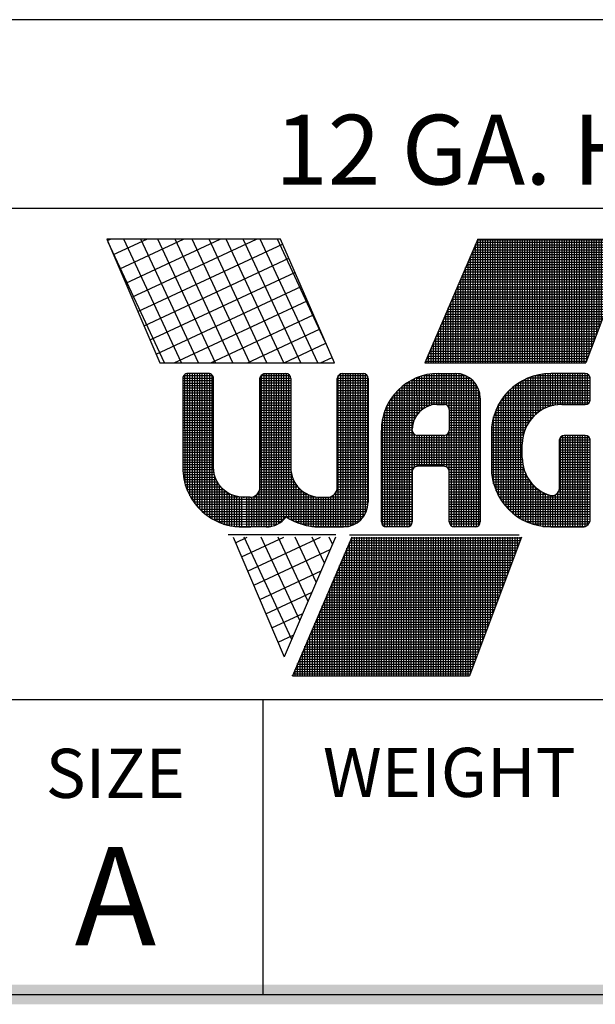
# Model space of a CAD drawing. Units: inches. Extents: x -4.5 to 15.7, y 174.7 to 187.8.
# Drawn here: x 9.5 to 10.5, y 175.1 to 176.9 of the extents above; entities that cross this region are included whole.
import ezdxf
from ezdxf.enums import TextEntityAlignment as Align

# ---------------------------------------------------------------- set-up
doc = ezdxf.new("R2010")
doc.units = ezdxf.units.IN
doc.header["$LTSCALE"] = 0.7
doc.header["$MEASUREMENT"] = 0
doc.layers.add('dim', color=1, linetype='Continuous', lineweight=9)
doc.styles.add('Bahwm3$0$STANDARD', font='txt')
doc.styles.add('STD', font='txt')

# ---------------------------------------------------------------- blocks, each defined once
blk = doc.blocks.new('*X10')
at = {"color": 0}
for p, q in [((3.2305, 6.6785), (3.2419, 6.6838)), ((3.4609, 6.1838), (3.2337, 6.671)), ((3.2551, 6.621), (3.3898, 6.6838)), ((3.2797, 6.5635), (3.5377, 6.6838)), ((3.5298, 6.1838), (3.2967, 6.6838)), ((3.3044, 6.5061), (3.6855, 6.6838)), ((3.329, 6.4486), (3.8334, 6.6838)), ((3.3536, 6.3911), (3.9383, 6.6637)), ((3.5988, 6.1838), (3.3656, 6.6838)), ((3.6678, 6.1838), (3.4346, 6.6838)), ((3.7367, 6.1838), (3.5036, 6.6838)), ((3.8057, 6.1838), (3.5725, 6.6838)), ((3.8746, 6.1838), (3.6415, 6.6838)), ((3.9436, 6.1838), (3.7104, 6.6838)), ((4.0126, 6.1838), (3.7794, 6.6838)), ((4.0815, 6.1838), (3.8484, 6.6838)), ((4.1098, 6.2711), (3.9173, 6.6838)), ((3.3783, 6.3336), (3.9633, 6.6065)), ((3.4029, 6.2762), (3.9884, 6.5492)), ((3.4275, 6.2187), (4.0134, 6.4919)), ((3.5006, 6.1838), (4.0384, 6.4346)), ((3.6485, 6.1838), (4.0634, 6.3773)), ((3.7964, 6.1838), (4.0884, 6.32)), ((3.9443, 6.1838), (4.1134, 6.2627)), ((4.0922, 6.1838), (4.1385, 6.2054))]:
    blk.add_line(p, q, dxfattribs=at)
blk = doc.blocks.new('*X11')
at = {"color": 0}
for p, q in [((3.7478, 5.4715), (3.7956, 5.4938)), ((3.7724, 5.414), (3.9434, 5.4938)), ((3.9756, 5.08), (3.7826, 5.4938)), ((3.797, 5.3566), (4.0913, 5.4938)), ((4.0086, 5.1571), (3.8516, 5.4938)), ((4.0416, 5.2341), (3.9205, 5.4938)), ((4.0747, 5.3112), (3.9895, 5.4938)), ((4.1077, 5.3882), (4.0585, 5.4938)), ((4.1407, 5.4653), (4.1274, 5.4938)), ((3.8216, 5.2991), (4.1314, 5.4435)), ((3.8463, 5.2416), (4.0944, 5.3573)), ((3.8709, 5.1841), (4.0575, 5.2711)), ((3.8955, 5.1267), (4.0206, 5.185)), ((3.9202, 5.0692), (3.9836, 5.0988)), ((3.9448, 5.0117), (3.9467, 5.0126))]:
    blk.add_line(p, q, dxfattribs=at)
blk = doc.blocks.new('*X14')
at = {"color": 0}
for p, q in [((3.5399, 6.1306), (3.6647, 6.1306)), ((3.5436, 6.1406), (3.6609, 6.1406)), ((3.549, 5.7029), (3.5489, 6.1456)), ((3.559, 5.6747), (3.5589, 6.1488)), ((3.569, 5.654), (3.5689, 6.1488)), ((3.579, 5.6373), (3.5789, 6.1488)), ((3.589, 5.6232), (3.5889, 6.1488)), ((3.599, 5.6109), (3.5989, 6.1488)), ((3.609, 5.6001), (3.6089, 6.1488)), ((3.619, 5.5906), (3.6189, 6.1488)), ((3.629, 5.5821), (3.6289, 6.1488)), ((3.639, 5.5744), (3.6389, 6.1488)), ((3.649, 5.5675), (3.6489, 6.1484)), ((3.659, 5.5614), (3.6589, 6.1429)), ((3.8524, 6.1307), (3.9772, 6.1307)), ((3.8562, 6.1407), (3.9734, 6.1407)), ((3.859, 5.5288), (3.8589, 6.1437)), ((3.869, 5.5288), (3.8689, 6.1485)), ((3.879, 5.5288), (3.8789, 6.1488)), ((3.889, 5.5295), (3.8889, 6.1488)), ((3.899, 5.5312), (3.8989, 6.1488)), ((3.909, 5.534), (3.9089, 6.1488)), ((3.919, 5.5379), (3.9189, 6.1488)), ((3.929, 5.5432), (3.9289, 6.1488)), ((3.939, 5.5501), (3.9389, 6.1488)), ((3.949, 5.5591), (3.9489, 6.1488)), ((3.959, 5.5692), (3.9589, 6.1487)), ((3.969, 5.5629), (3.9689, 6.1451)), ((4.1649, 6.1307), (4.2897, 6.1307)), ((4.1687, 6.1407), (4.2858, 6.1407)), ((4.169, 5.5288), (4.1689, 6.141)), ((4.179, 5.5288), (4.1789, 6.1479)), ((4.189, 5.5288), (4.1889, 6.1488)), ((4.199, 5.5292), (4.1989, 6.1488)), ((4.209, 5.5307), (4.2089, 6.1488)), ((4.219, 5.5332), (4.2189, 6.1488)), ((4.229, 5.5368), (4.2289, 6.1488)), ((4.239, 5.5418), (4.2389, 6.1488)), ((4.249, 5.5482), (4.2489, 6.1488)), ((4.259, 5.5567), (4.2589, 6.1488)), ((4.269, 5.5678), (4.2689, 6.1488)), ((4.279, 5.5837), (4.2789, 6.1466)), ((4.289, 5.6165), (4.2889, 6.1346)), ((3.5398, 6.1206), (3.6648, 6.1206)), ((3.5398, 6.1106), (3.6648, 6.1106)), ((3.5398, 6.1006), (3.6648, 6.1006)), ((3.5398, 6.0906), (3.6648, 6.0906)), ((3.8523, 6.1207), (3.9773, 6.1207)), ((3.8523, 6.1107), (3.9773, 6.1107)), ((3.8523, 6.1007), (3.9773, 6.1007)), ((3.8523, 6.0907), (3.9773, 6.0907)), ((4.1648, 6.1207), (4.2898, 6.1207)), ((4.1648, 6.1107), (4.2898, 6.1107)), ((4.1648, 6.1007), (4.2898, 6.1007)), ((4.1648, 6.0907), (4.2898, 6.0907)), ((3.5398, 6.0806), (3.6648, 6.0806)), ((3.5398, 6.0706), (3.6648, 6.0706)), ((3.5398, 6.0606), (3.6648, 6.0606)), ((3.5398, 6.0506), (3.6648, 6.0506)), ((3.8523, 6.0807), (3.9773, 6.0807)), ((3.8523, 6.0707), (3.9773, 6.0707)), ((3.8523, 6.0607), (3.9773, 6.0607)), ((3.8523, 6.0507), (3.9773, 6.0507)), ((4.1648, 6.0807), (4.2898, 6.0807)), ((4.1648, 6.0707), (4.2898, 6.0707)), ((4.1648, 6.0607), (4.2898, 6.0607)), ((4.1648, 6.0507), (4.2898, 6.0507)), ((3.5398, 6.0406), (3.6648, 6.0406)), ((3.5398, 6.0306), (3.6648, 6.0306)), ((3.5398, 6.0206), (3.6648, 6.0206)), ((3.5398, 6.0106), (3.6648, 6.0106)), ((3.8523, 6.0407), (3.9773, 6.0407)), ((3.8523, 6.0307), (3.9773, 6.0307)), ((3.8523, 6.0207), (3.9773, 6.0207)), ((3.8523, 6.0107), (3.9773, 6.0107)), ((4.1648, 6.0407), (4.2898, 6.0407)), ((4.1648, 6.0307), (4.2898, 6.0307)), ((4.1648, 6.0207), (4.2898, 6.0207)), ((4.1648, 6.0107), (4.2898, 6.0107)), ((3.5398, 6.0006), (3.6648, 6.0006)), ((3.5398, 5.9906), (3.6648, 5.9906)), ((3.5398, 5.9806), (3.6648, 5.9806)), ((3.5398, 5.9706), (3.6648, 5.9706)), ((3.8523, 6.0007), (3.9773, 6.0007)), ((3.8523, 5.9907), (3.9773, 5.9907)), ((3.8523, 5.9807), (3.9773, 5.9807)), ((3.8523, 5.9707), (3.9773, 5.9707)), ((4.1648, 6.0007), (4.2898, 6.0007)), ((4.1648, 5.9907), (4.2898, 5.9907)), ((4.1648, 5.9807), (4.2898, 5.9807)), ((4.1648, 5.9707), (4.2898, 5.9707)), ((3.5398, 5.9606), (3.6648, 5.9606)), ((3.5398, 5.9506), (3.6648, 5.9506)), ((3.5398, 5.9406), (3.6648, 5.9406)), ((3.5398, 5.9306), (3.6648, 5.9306)), ((3.8523, 5.9607), (3.9773, 5.9607)), ((3.8523, 5.9507), (3.9773, 5.9507)), ((3.8523, 5.9407), (3.9773, 5.9407)), ((3.8523, 5.9307), (3.9773, 5.9307)), ((4.1648, 5.9607), (4.2898, 5.9607)), ((4.1648, 5.9507), (4.2898, 5.9507)), ((4.1648, 5.9407), (4.2898, 5.9407)), ((4.1648, 5.9307), (4.2898, 5.9307)), ((3.5398, 5.9206), (3.6648, 5.9206)), ((3.5398, 5.9106), (3.6648, 5.9106)), ((3.5398, 5.9006), (3.6648, 5.9006)), ((3.8523, 5.9207), (3.9773, 5.9207)), ((3.8523, 5.9107), (3.9773, 5.9107)), ((3.8523, 5.9007), (3.9773, 5.9007)), ((3.8523, 5.8907), (3.9773, 5.8907)), ((4.1648, 5.9207), (4.2898, 5.9207)), ((4.1648, 5.9107), (4.2898, 5.9107)), ((4.1648, 5.9007), (4.2898, 5.9007)), ((4.1648, 5.8907), (4.2898, 5.8907)), ((3.5398, 5.8906), (3.6648, 5.8906)), ((3.5398, 5.8806), (3.6648, 5.8806)), ((3.5398, 5.8706), (3.6648, 5.8706)), ((3.5398, 5.8606), (3.6648, 5.8606)), ((3.8523, 5.8807), (3.9773, 5.8807)), ((3.8523, 5.8707), (3.9773, 5.8707)), ((3.8523, 5.8607), (3.9773, 5.8607)), ((4.1648, 5.8807), (4.2898, 5.8807)), ((4.1648, 5.8707), (4.2898, 5.8707)), ((4.1648, 5.8607), (4.2898, 5.8607)), ((3.5398, 5.8506), (3.6648, 5.8506)), ((3.5398, 5.8406), (3.6648, 5.8406)), ((3.5398, 5.8306), (3.6648, 5.8306)), ((3.5398, 5.8206), (3.6648, 5.8206)), ((3.8523, 5.8507), (3.9773, 5.8507)), ((3.8523, 5.8407), (3.9773, 5.8407)), ((3.8523, 5.8307), (3.9773, 5.8307)), ((3.8523, 5.8207), (3.9773, 5.8207)), ((4.1648, 5.8507), (4.2898, 5.8507)), ((4.1648, 5.8407), (4.2898, 5.8407)), ((4.1648, 5.8307), (4.2898, 5.8307)), ((4.1648, 5.8207), (4.2898, 5.8207)), ((3.5398, 5.8106), (3.6648, 5.8106)), ((3.5398, 5.8006), (3.6648, 5.8006)), ((3.5398, 5.7906), (3.6648, 5.7906)), ((3.5398, 5.7806), (3.6648, 5.7806)), ((3.8523, 5.8107), (3.9773, 5.8107)), ((3.8523, 5.8007), (3.9773, 5.8007)), ((3.8523, 5.7907), (3.9773, 5.7907)), ((3.8523, 5.7807), (3.9773, 5.7807)), ((4.1648, 5.8107), (4.2898, 5.8107)), ((4.1648, 5.8007), (4.2898, 5.8007)), ((4.1648, 5.7907), (4.2898, 5.7907)), ((4.1648, 5.7807), (4.2898, 5.7807)), ((3.5398, 5.7706), (3.6648, 5.7706)), ((3.5399, 5.7606), (3.6651, 5.7606)), ((3.5405, 5.7506), (3.6662, 5.7506)), ((3.5414, 5.7406), (3.6681, 5.7406)), ((3.669, 5.5559), (3.669, 5.7373)), ((3.8523, 5.7707), (3.9773, 5.7707)), ((3.8523, 5.7607), (3.9776, 5.7607)), ((3.8523, 5.7507), (3.9787, 5.7507)), ((3.8523, 5.7407), (3.9806, 5.7407)), ((3.979, 5.5572), (3.979, 5.7486)), ((4.1648, 5.7707), (4.2898, 5.7707)), ((4.1648, 5.7607), (4.2898, 5.7607)), ((4.1648, 5.7507), (4.2898, 5.7507)), ((4.1648, 5.7407), (4.2898, 5.7407)), ((3.5428, 5.7306), (3.671, 5.7306)), ((3.5447, 5.7206), (3.6749, 5.7206)), ((3.5469, 5.7106), (3.6798, 5.7106)), ((3.5497, 5.7006), (3.686, 5.7006)), ((3.679, 5.551), (3.679, 5.7121)), ((3.689, 5.5466), (3.689, 5.6965)), ((3.8523, 5.7307), (3.9835, 5.7307)), ((3.8523, 5.7207), (3.9873, 5.7207)), ((3.8523, 5.7107), (3.9923, 5.7107)), ((3.8523, 5.7007), (3.9985, 5.7007)), ((3.989, 5.5522), (3.989, 5.7171)), ((3.999, 5.5477), (3.999, 5.6999)), ((4.1648, 5.7307), (4.2898, 5.7307)), ((4.1648, 5.7207), (4.2898, 5.7207)), ((4.1648, 5.7107), (4.2898, 5.7107)), ((4.1648, 5.7007), (4.2898, 5.7007)), ((3.5529, 5.6906), (3.6937, 5.6906)), ((3.5566, 5.6806), (3.7034, 5.6806)), ((3.5608, 5.6706), (3.7157, 5.6706)), ((3.5655, 5.6606), (3.7328, 5.6607)), ((3.699, 5.5428), (3.699, 5.6849)), ((3.709, 5.5395), (3.709, 5.6757)), ((3.719, 5.5366), (3.719, 5.6684)), ((3.729, 5.5342), (3.729, 5.6625)), ((3.739, 5.5323), (3.739, 5.6579)), ((3.749, 5.5308), (3.749, 5.6543)), ((3.829, 5.5288), (3.829, 5.6525)), ((3.839, 5.5288), (3.839, 5.659)), ((3.8407, 5.6607), (4.0452, 5.6607)), ((3.8479, 5.6707), (4.0282, 5.6707)), ((3.849, 5.5288), (3.849, 5.673)), ((3.8514, 5.6807), (4.0158, 5.6807)), ((3.8523, 5.6907), (4.0062, 5.6907)), ((4.009, 5.5437), (4.009, 5.6875)), ((4.019, 5.5403), (4.019, 5.6778)), ((4.029, 5.5373), (4.029, 5.6701)), ((4.039, 5.5348), (4.039, 5.6639)), ((4.049, 5.5327), (4.049, 5.6589)), ((4.059, 5.5311), (4.059, 5.6551)), ((4.069, 5.5299), (4.069, 5.6522)), ((4.149, 5.5288), (4.149, 5.657)), ((4.1533, 5.6607), (4.2898, 5.6607)), ((4.159, 5.5288), (4.159, 5.6681)), ((4.1605, 5.6707), (4.2898, 5.6707)), ((4.164, 5.6807), (4.2898, 5.6807)), ((4.1648, 5.6907), (4.2898, 5.6907)), ((3.5709, 5.6506), (3.7637, 5.6507)), ((3.5769, 5.6406), (4.2898, 5.6407)), ((3.5835, 5.6306), (4.2898, 5.6307)), ((3.591, 5.6206), (4.2895, 5.6207)), ((3.759, 5.5297), (3.759, 5.6516)), ((3.769, 5.529), (3.769, 5.6498)), ((3.779, 5.5288), (3.779, 5.6489)), ((3.799, 5.5288), (3.799, 5.6488)), ((3.809, 5.5288), (3.809, 5.6488)), ((3.819, 5.5288), (3.819, 5.6494)), ((3.8244, 5.6507), (4.0759, 5.6507)), ((4.079, 5.5292), (4.079, 5.6502)), ((4.089, 5.5288), (4.089, 5.6491)), ((4.099, 5.5288), (4.099, 5.6488)), ((4.109, 5.5288), (4.109, 5.6488)), ((4.119, 5.5288), (4.119, 5.6488)), ((4.129, 5.5288), (4.129, 5.649)), ((4.137, 5.6507), (4.2898, 5.6507)), ((4.139, 5.5288), (4.139, 5.6514)), ((3.5993, 5.6106), (4.2881, 5.6107)), ((3.6085, 5.6006), (4.2858, 5.6007)), ((3.619, 5.5906), (4.2823, 5.5907)), ((3.6308, 5.5806), (4.2775, 5.5807)), ((3.6444, 5.5706), (4.2712, 5.5707)), ((3.6603, 5.5606), (3.9505, 5.5607)), ((3.6797, 5.5506), (3.9397, 5.5507)), ((3.7053, 5.5406), (3.9246, 5.5407)), ((3.9728, 5.5607), (4.2631, 5.5607)), ((3.9922, 5.5507), (4.2523, 5.5507)), ((4.0177, 5.5407), (4.2372, 5.5407)), ((3.75, 5.5307), (3.8966, 5.5307)), ((4.0621, 5.5307), (4.2094, 5.5307))]:
    blk.add_line(p, q, dxfattribs=at)
blk = doc.blocks.new('*X15')
at = {"color": 0}
for p, q in [((4.4555, 6.1308), (4.672, 6.1308)), ((4.459, 5.9827), (4.4589, 6.1322)), ((4.469, 5.9944), (4.4689, 6.1359)), ((4.479, 6.0032), (4.4789, 6.1392)), ((4.4846, 6.1408), (4.6539, 6.1408)), ((4.489, 6.0099), (4.4889, 6.1419)), ((4.499, 6.0151), (4.4989, 6.1442)), ((4.5089, 6.0189), (4.5089, 6.146)), ((4.5189, 6.0216), (4.5189, 6.1473)), ((4.5289, 6.0232), (4.5289, 6.1483)), ((4.5389, 6.0238), (4.5389, 6.1487)), ((4.5489, 6.0238), (4.5489, 6.1488)), ((4.5589, 6.0238), (4.5589, 6.1488)), ((4.5689, 6.0238), (4.5689, 6.1488)), ((4.5789, 6.0216), (4.5789, 6.1488)), ((4.589, 6.0095), (4.5889, 6.1488)), ((4.599, 5.5319), (4.5989, 6.1488)), ((4.609, 5.5288), (4.6089, 6.1488)), ((4.619, 5.5288), (4.6189, 6.1487)), ((4.629, 5.5288), (4.6289, 6.1478)), ((4.639, 5.5288), (4.6389, 6.1458)), ((4.649, 5.5288), (4.6489, 6.1428)), ((4.659, 5.5288), (4.6589, 6.1385)), ((4.669, 5.5288), (4.6689, 6.1329)), ((4.392, 6.0908), (4.7055, 6.0908)), ((4.399, 5.5288), (4.3989, 6.0966)), ((4.4041, 6.1008), (4.7002, 6.1008)), ((4.409, 5.5288), (4.4089, 6.1044)), ((4.4181, 6.1108), (4.6932, 6.1108)), ((4.419, 5.5288), (4.4189, 6.1113)), ((4.429, 5.5311), (4.4289, 6.1175)), ((4.4348, 6.1208), (4.6842, 6.1208)), ((4.439, 5.5434), (4.4389, 6.123)), ((4.449, 5.9657), (4.4489, 6.1279)), ((4.679, 5.5288), (4.6789, 6.1255)), ((4.689, 5.5288), (4.6889, 6.1159)), ((4.699, 5.5293), (4.6989, 6.1028)), ((4.3564, 6.0508), (4.7148, 6.0508)), ((4.359, 5.5288), (4.3589, 6.0543)), ((4.3638, 6.0608), (4.7141, 6.0608)), ((4.369, 5.5288), (4.3689, 6.0671)), ((4.3721, 6.0708), (4.7123, 6.0708)), ((4.379, 5.5288), (4.3789, 6.0782)), ((4.3815, 6.0808), (4.7095, 6.0808)), ((4.389, 5.5288), (4.3889, 6.088)), ((4.709, 5.5348), (4.7089, 6.0825)), ((4.334, 6.0108), (4.4904, 6.0108)), ((4.3386, 6.0208), (4.5154, 6.0208)), ((4.339, 5.5288), (4.3389, 6.0214)), ((4.3439, 6.0308), (4.7148, 6.0308)), ((4.349, 5.5288), (4.3489, 6.0394)), ((4.3498, 6.0408), (4.7148, 6.0408)), ((4.5803, 6.0208), (4.7148, 6.0208)), ((4.5885, 6.0108), (4.7148, 6.0108)), ((4.3207, 5.9708), (4.4515, 5.9708)), ((4.3233, 5.9808), (4.4576, 5.9808)), ((4.3263, 5.9908), (4.4655, 5.9908)), ((4.329, 5.5296), (4.329, 5.9983)), ((4.3299, 6.0008), (4.476, 6.0008)), ((4.5898, 6.0008), (4.7148, 6.0008)), ((4.5898, 5.9908), (4.7148, 5.9908)), ((4.5898, 5.9808), (4.7148, 5.9808)), ((4.5898, 5.9708), (4.7148, 5.9708)), ((4.3151, 5.9308), (4.44, 5.9308)), ((4.3158, 5.9408), (4.4412, 5.9408)), ((4.317, 5.9508), (4.4435, 5.9508)), ((4.3186, 5.9608), (4.4469, 5.9608)), ((4.319, 5.5365), (4.319, 5.9624)), ((4.5898, 5.9608), (4.7148, 5.9608)), ((4.5898, 5.9508), (4.7148, 5.9508)), ((4.5898, 5.9408), (4.7148, 5.9408)), ((4.5898, 5.9308), (4.7148, 5.9308)), ((4.3148, 5.9208), (4.4398, 5.9208)), ((4.3148, 5.9108), (4.4415, 5.9108)), ((4.3148, 5.9008), (4.4511, 5.9008)), ((4.3148, 5.8908), (4.7148, 5.8908)), ((4.449, 5.7706), (4.449, 5.902)), ((4.459, 5.7738), (4.459, 5.8988)), ((4.469, 5.7738), (4.469, 5.8988)), ((4.479, 5.7738), (4.479, 5.8988)), ((4.489, 5.7738), (4.489, 5.8988)), ((4.499, 5.7738), (4.499, 5.8988)), ((4.509, 5.7738), (4.509, 5.8988)), ((4.519, 5.7738), (4.519, 5.8988)), ((4.529, 5.7738), (4.529, 5.8988)), ((4.539, 5.7738), (4.539, 5.8988)), ((4.549, 5.7738), (4.549, 5.8988)), ((4.559, 5.7738), (4.559, 5.8988)), ((4.569, 5.7738), (4.569, 5.8988)), ((4.5785, 5.9008), (4.7148, 5.9008)), ((4.579, 5.7715), (4.579, 5.901)), ((4.5881, 5.9108), (4.7148, 5.9108)), ((4.589, 5.7593), (4.589, 5.9132)), ((4.5898, 5.9208), (4.7148, 5.9208)), ((4.3148, 5.8808), (4.7148, 5.8808)), ((4.3148, 5.8708), (4.7148, 5.8708)), ((4.3148, 5.8608), (4.7148, 5.8608)), ((4.3148, 5.8508), (4.7148, 5.8508)), ((4.3148, 5.8408), (4.7148, 5.8408)), ((4.3148, 5.8308), (4.7148, 5.8308)), ((4.3148, 5.8208), (4.7148, 5.8208)), ((4.3148, 5.8108), (4.7148, 5.8108)), ((4.3148, 5.8008), (4.7148, 5.8008)), ((4.3148, 5.7908), (4.7148, 5.7908)), ((4.3148, 5.7808), (4.7148, 5.7808)), ((4.3148, 5.7708), (4.4492, 5.7708)), ((4.3148, 5.7608), (4.441, 5.7608)), ((4.3148, 5.7508), (4.4398, 5.7508)), ((4.3148, 5.7408), (4.4398, 5.7408)), ((4.5803, 5.7708), (4.7148, 5.7708)), ((4.5885, 5.7608), (4.7148, 5.7608)), ((4.5898, 5.7508), (4.7148, 5.7508)), ((4.5898, 5.7408), (4.7148, 5.7408)), ((4.3148, 5.7308), (4.4398, 5.7308)), ((4.3148, 5.7208), (4.4398, 5.7208)), ((4.3148, 5.7108), (4.4398, 5.7108)), ((4.3148, 5.7008), (4.4398, 5.7008)), ((4.5898, 5.7308), (4.7148, 5.7308)), ((4.5898, 5.7208), (4.7148, 5.7208)), ((4.5898, 5.7108), (4.7148, 5.7108)), ((4.5898, 5.7008), (4.7148, 5.7008)), ((4.3148, 5.6908), (4.4398, 5.6908)), ((4.3148, 5.6808), (4.4398, 5.6808)), ((4.3148, 5.6708), (4.4398, 5.6708)), ((4.3148, 5.6608), (4.4398, 5.6608)), ((4.5898, 5.6908), (4.7148, 5.6908)), ((4.5898, 5.6808), (4.7148, 5.6808)), ((4.5898, 5.6708), (4.7148, 5.6708)), ((4.5898, 5.6608), (4.7148, 5.6608)), ((4.3148, 5.6508), (4.4398, 5.6508)), ((4.3148, 5.6408), (4.4398, 5.6408)), ((4.3148, 5.6308), (4.4398, 5.6308)), ((4.3148, 5.6208), (4.4398, 5.6208)), ((4.5898, 5.6508), (4.7148, 5.6508)), ((4.5898, 5.6408), (4.7148, 5.6408)), ((4.5898, 5.6308), (4.7148, 5.6308)), ((4.5898, 5.6208), (4.7148, 5.6208)), ((4.3148, 5.6108), (4.4398, 5.6108)), ((4.3148, 5.6008), (4.4398, 5.6008)), ((4.3148, 5.5908), (4.4398, 5.5908)), ((4.3148, 5.5808), (4.4398, 5.5808)), ((4.5898, 5.6108), (4.7148, 5.6108)), ((4.5898, 5.6008), (4.7148, 5.6008)), ((4.5898, 5.5908), (4.7148, 5.5908)), ((4.5898, 5.5808), (4.7148, 5.5808)), ((4.3148, 5.5708), (4.4398, 5.5708)), ((4.3148, 5.5608), (4.4398, 5.5608)), ((4.3148, 5.5508), (4.4398, 5.5508)), ((4.3165, 5.5408), (4.4381, 5.5408)), ((4.5898, 5.5708), (4.7148, 5.5708)), ((4.5898, 5.5608), (4.7148, 5.5608)), ((4.5898, 5.5508), (4.7148, 5.5508)), ((4.5914, 5.5408), (4.7131, 5.5408)), ((4.3262, 5.5308), (4.4284, 5.5308)), ((4.6011, 5.5308), (4.7035, 5.5308))]:
    blk.add_line(p, q, dxfattribs=at)
blk = doc.blocks.new('*X16')
at = {"color": 0}
for p, q in [((4.8887, 6.1309), (5.1397, 6.1309)), ((4.889, 5.9484), (4.8889, 6.1309)), ((4.899, 5.9626), (4.8989, 6.1348)), ((4.909, 5.9742), (4.9089, 6.1381)), ((4.9186, 6.1409), (5.1357, 6.1409)), ((4.919, 5.9838), (4.9189, 6.141)), ((4.929, 5.9919), (4.9289, 6.1433)), ((4.939, 5.9988), (4.9389, 6.1453)), ((4.949, 6.0047), (4.9489, 6.1468)), ((4.959, 6.0096), (4.9589, 6.1479)), ((4.969, 6.0137), (4.9689, 6.1486)), ((4.9789, 6.0171), (4.9789, 6.1488)), ((4.9889, 6.0197), (4.9889, 6.1488)), ((4.9989, 6.0217), (4.9989, 6.1488)), ((5.0089, 6.023), (5.0089, 6.1488)), ((5.0189, 6.0237), (5.0189, 6.1488)), ((5.0289, 6.0238), (5.0289, 6.1488)), ((5.0389, 6.0238), (5.0389, 6.1488)), ((5.0489, 6.0238), (5.0489, 6.1488)), ((5.0589, 6.0238), (5.0589, 6.1488)), ((5.0689, 6.0238), (5.0689, 6.1488)), ((5.0789, 6.0238), (5.0789, 6.1488)), ((5.0889, 6.0238), (5.0889, 6.1488)), ((5.0989, 6.0238), (5.0989, 6.1488)), ((5.1089, 6.0238), (5.1089, 6.1488)), ((5.1189, 6.0238), (5.1189, 6.1488)), ((5.1289, 6.026), (5.1289, 6.1466)), ((5.1389, 6.0381), (5.1389, 6.1346)), ((4.8234, 6.0908), (5.1398, 6.0909)), ((4.829, 5.5821), (4.8289, 6.0955)), ((4.8358, 6.1008), (5.1398, 6.1009)), ((4.839, 5.5744), (4.8389, 6.1031)), ((4.849, 5.5675), (4.8489, 6.11)), ((4.8503, 6.1108), (5.1398, 6.1109)), ((4.859, 5.5614), (4.8589, 6.1162)), ((4.8674, 6.1208), (5.1398, 6.1209)), ((4.869, 5.9002), (4.8689, 6.1217)), ((4.879, 5.9297), (4.8789, 6.1266)), ((4.7863, 6.0508), (5.1398, 6.0509)), ((4.789, 5.6232), (4.7889, 6.0543)), ((4.7941, 6.0608), (5.1398, 6.0609)), ((4.799, 5.6109), (4.7989, 6.0666)), ((4.8027, 6.0708), (5.1398, 6.0709)), ((4.809, 5.6001), (4.8089, 6.0774)), ((4.8124, 6.0808), (5.1398, 6.0809)), ((4.819, 5.5906), (4.8189, 6.0869)), ((4.7625, 6.0108), (4.9618, 6.0109)), ((4.7675, 6.0208), (4.9943, 6.0209)), ((4.769, 5.654), (4.7689, 6.0235)), ((4.7731, 6.0308), (5.1351, 6.0309)), ((4.779, 5.6373), (4.7789, 6.0402)), ((4.7794, 6.0408), (5.1396, 6.0409)), ((4.7479, 5.9708), (4.9059, 5.9709)), ((4.749, 5.7029), (4.749, 5.9745)), ((4.7508, 5.9808), (4.9157, 5.9809)), ((4.7542, 5.9908), (4.9275, 5.9909)), ((4.7581, 6.0008), (4.9422, 6.0009)), ((4.759, 5.6747), (4.759, 6.0028)), ((4.7408, 5.9308), (4.8795, 5.9309)), ((4.7419, 5.9408), (4.8846, 5.9409)), ((4.7435, 5.9508), (4.8905, 5.9509)), ((4.7455, 5.9608), (4.8976, 5.9609)), ((4.7398, 5.9108), (4.8719, 5.9109)), ((4.7398, 5.9008), (4.8691, 5.9008)), ((4.7398, 5.8908), (4.8671, 5.8908)), ((4.7401, 5.9208), (4.8753, 5.9209)), ((5.0188, 5.8909), (5.1357, 5.8909)), ((5.019, 5.5288), (5.019, 5.8911)), ((5.029, 5.5288), (5.029, 5.8979)), ((5.039, 5.5288), (5.039, 5.8988)), ((5.049, 5.5288), (5.049, 5.8988)), ((5.059, 5.5288), (5.059, 5.8988)), ((5.069, 5.5288), (5.069, 5.8988)), ((5.079, 5.5288), (5.079, 5.8988)), ((5.089, 5.5288), (5.089, 5.8988)), ((5.099, 5.5288), (5.099, 5.8988)), ((5.109, 5.5288), (5.109, 5.8988)), ((5.119, 5.5303), (5.119, 5.8988)), ((5.129, 5.5358), (5.129, 5.8966)), ((4.7398, 5.8808), (4.8657, 5.8808)), ((4.7398, 5.8708), (4.8649, 5.8708)), ((4.7398, 5.8608), (4.8648, 5.8608)), ((5.0148, 5.8709), (5.1398, 5.8709)), ((5.0148, 5.8609), (5.1398, 5.8609)), ((5.0148, 5.8509), (5.1398, 5.8509)), ((5.0149, 5.8809), (5.1397, 5.8809)), ((5.139, 5.5521), (5.139, 5.8844)), ((4.7398, 5.8508), (4.8648, 5.8508)), ((4.7398, 5.8408), (4.8648, 5.8408)), ((4.7398, 5.8308), (4.8648, 5.8308)), ((4.7398, 5.8208), (4.8648, 5.8208)), ((5.0148, 5.8409), (5.1398, 5.8409)), ((5.0148, 5.8309), (5.1398, 5.8309)), ((5.0148, 5.8209), (5.1398, 5.8209)), ((4.7398, 5.8108), (4.8648, 5.8108)), ((4.7398, 5.8008), (4.865, 5.8008)), ((4.7398, 5.7908), (4.8658, 5.7908)), ((4.7398, 5.7808), (4.8672, 5.7808)), ((4.869, 5.5559), (4.869, 5.7723)), ((5.0148, 5.8109), (5.1398, 5.8109)), ((5.0148, 5.8009), (5.1398, 5.8009)), ((5.0148, 5.7909), (5.1398, 5.7909)), ((5.0148, 5.7809), (5.1398, 5.7809)), ((4.7398, 5.7708), (4.8693, 5.7708)), ((4.7399, 5.7608), (4.8721, 5.7609)), ((4.7405, 5.7508), (4.8756, 5.7509)), ((4.7414, 5.7408), (4.8799, 5.7409)), ((4.879, 5.551), (4.879, 5.7429)), ((5.0148, 5.7709), (5.1398, 5.7709)), ((5.0148, 5.7609), (5.1398, 5.7609)), ((5.0148, 5.7509), (5.1398, 5.7509)), ((5.0148, 5.7409), (5.1398, 5.7409)), ((4.7428, 5.7308), (4.885, 5.7309)), ((4.7446, 5.7208), (4.8911, 5.7209)), ((4.7469, 5.7108), (4.8983, 5.7109)), ((4.7496, 5.7008), (4.9067, 5.7009)), ((4.889, 5.5466), (4.889, 5.7242)), ((4.899, 5.5428), (4.899, 5.7099)), ((4.909, 5.5395), (4.909, 5.6984)), ((5.0148, 5.7309), (5.1398, 5.7309)), ((5.0148, 5.7209), (5.1398, 5.7209)), ((5.0148, 5.7109), (5.1398, 5.7109)), ((5.0148, 5.7009), (5.1398, 5.7009)), ((4.7528, 5.6908), (4.9167, 5.6909)), ((4.7565, 5.6808), (4.9287, 5.6809)), ((4.7607, 5.6708), (4.9437, 5.6709)), ((4.7654, 5.6608), (4.9638, 5.6609)), ((4.919, 5.5366), (4.919, 5.6887)), ((4.929, 5.5342), (4.929, 5.6806)), ((4.939, 5.5323), (4.939, 5.6737)), ((4.949, 5.5308), (4.949, 5.6679)), ((4.959, 5.5297), (4.959, 5.6629)), ((4.969, 5.529), (4.969, 5.6588)), ((4.979, 5.5288), (4.979, 5.6557)), ((4.989, 5.5288), (4.989, 5.6554)), ((4.999, 5.5288), (4.999, 5.6587)), ((5.0025, 5.6609), (5.1398, 5.6609)), ((5.009, 5.5288), (5.009, 5.6674)), ((5.0112, 5.6709), (5.1398, 5.6709)), ((5.0145, 5.6809), (5.1398, 5.6809)), ((5.0148, 5.6909), (5.1398, 5.6909)), ((4.7708, 5.6508), (5.1398, 5.6509)), ((4.7767, 5.6408), (5.1398, 5.6409)), ((4.7834, 5.6308), (5.1398, 5.6309)), ((4.7908, 5.6208), (5.1398, 5.6209)), ((4.7991, 5.6108), (5.1398, 5.6109)), ((4.8083, 5.6008), (5.1398, 5.6009)), ((4.8187, 5.5908), (5.1398, 5.5909)), ((4.8305, 5.5808), (5.1398, 5.5809)), ((4.8441, 5.5708), (5.1398, 5.5709)), ((4.86, 5.5608), (5.1398, 5.5609)), ((4.8793, 5.5509), (5.1387, 5.5509)), ((4.9047, 5.5409), (5.1339, 5.5409)), ((4.9484, 5.5309), (5.1208, 5.5309))]:
    blk.add_line(p, q, dxfattribs=at)
blk = doc.blocks.new('*X20')
at = {"color": 0}
for p, q in [((4.7141, 6.6508), (5.3408, 6.6509)), ((4.7184, 6.6608), (5.3446, 6.6609)), ((4.7189, 6.1838), (4.7188, 6.662)), ((4.7226, 6.6708), (5.3484, 6.6709)), ((4.7269, 6.6808), (5.3521, 6.6809)), ((4.7289, 6.1838), (4.7288, 6.6838)), ((4.7389, 6.1838), (4.7388, 6.6838)), ((4.7489, 6.1838), (4.7488, 6.6838)), ((4.7589, 6.1838), (4.7588, 6.6838)), ((4.7689, 6.1838), (4.7688, 6.6838)), ((4.7789, 6.1838), (4.7788, 6.6838)), ((4.7889, 6.1838), (4.7888, 6.6838)), ((4.7989, 6.1838), (4.7988, 6.6838)), ((4.8089, 6.1838), (4.8088, 6.6838)), ((4.8189, 6.1838), (4.8188, 6.6838)), ((4.8289, 6.1838), (4.8288, 6.6838)), ((4.8389, 6.1838), (4.8388, 6.6838)), ((4.8489, 6.1838), (4.8488, 6.6838)), ((4.8589, 6.1838), (4.8588, 6.6838)), ((4.8689, 6.1838), (4.8688, 6.6838)), ((4.8789, 6.1838), (4.8788, 6.6838)), ((4.8889, 6.1838), (4.8888, 6.6838)), ((4.8989, 6.1838), (4.8988, 6.6838)), ((4.9089, 6.1838), (4.9088, 6.6838)), ((4.9189, 6.1838), (4.9188, 6.6838)), ((4.9289, 6.1838), (4.9288, 6.6838)), ((4.9389, 6.1838), (4.9388, 6.6838)), ((4.9489, 6.1838), (4.9488, 6.6838)), ((4.9589, 6.1838), (4.9588, 6.6838)), ((4.9689, 6.1838), (4.9688, 6.6838)), ((4.9789, 6.1838), (4.9788, 6.6838)), ((4.9889, 6.1838), (4.9888, 6.6838)), ((4.9989, 6.1838), (4.9988, 6.6838)), ((5.0089, 6.1838), (5.0088, 6.6838)), ((5.0189, 6.1838), (5.0188, 6.6838)), ((5.0289, 6.1838), (5.0288, 6.6838)), ((5.0389, 6.1838), (5.0388, 6.6838)), ((5.0489, 6.1838), (5.0488, 6.6838)), ((5.0589, 6.1838), (5.0588, 6.6838)), ((5.0689, 6.1838), (5.0688, 6.6838)), ((5.0789, 6.1838), (5.0788, 6.6838)), ((5.0889, 6.1838), (5.0888, 6.6838)), ((5.0989, 6.1838), (5.0988, 6.6838)), ((5.1089, 6.1838), (5.1088, 6.6838)), ((5.1189, 6.1838), (5.1188, 6.6838)), ((5.1289, 6.1838), (5.1288, 6.6838)), ((5.1389, 6.1838), (5.1388, 6.6838)), ((5.1489, 6.1838), (5.1488, 6.6838)), ((5.1589, 6.1838), (5.1588, 6.6838)), ((5.1689, 6.1948), (5.1688, 6.6838)), ((5.1789, 6.2213), (5.1788, 6.6838)), ((5.1889, 6.2478), (5.1888, 6.6838)), ((5.1989, 6.2744), (5.1988, 6.6838)), ((5.2089, 6.3009), (5.2088, 6.6838)), ((5.2189, 6.3274), (5.2188, 6.6838)), ((5.2289, 6.3539), (5.2288, 6.6838)), ((5.2389, 6.3805), (5.2388, 6.6838)), ((5.2489, 6.407), (5.2488, 6.6838)), ((5.2589, 6.4335), (5.2588, 6.6838)), ((5.2689, 6.46), (5.2688, 6.6838)), ((5.2789, 6.4866), (5.2788, 6.6838)), ((5.2889, 6.5131), (5.2888, 6.6838)), ((5.2989, 6.5396), (5.2988, 6.6838)), ((5.3089, 6.5661), (5.3088, 6.6838)), ((5.3188, 6.5926), (5.3188, 6.6838)), ((5.3288, 6.6192), (5.3288, 6.6838)), ((5.3388, 6.6457), (5.3388, 6.6838)), ((5.3488, 6.6722), (5.3488, 6.6838)), ((4.6969, 6.6108), (5.3257, 6.6109)), ((4.6989, 6.1838), (4.6988, 6.6153)), ((4.7012, 6.6208), (5.3295, 6.6209)), ((4.7055, 6.6308), (5.3333, 6.6309)), ((4.7089, 6.1838), (4.7088, 6.6386)), ((4.7098, 6.6408), (5.337, 6.6409)), ((4.6789, 6.1838), (4.6789, 6.5687)), ((4.6798, 6.5708), (5.3107, 6.5709)), ((4.6841, 6.5808), (5.3144, 6.5809)), ((4.6884, 6.5908), (5.3182, 6.5909)), ((4.6889, 6.1838), (4.6888, 6.592)), ((4.6926, 6.6008), (5.322, 6.6009)), ((4.6626, 6.5308), (5.2956, 6.5309)), ((4.6669, 6.5408), (5.2994, 6.5409)), ((4.6689, 6.1838), (4.6689, 6.5453)), ((4.6712, 6.5508), (5.3031, 6.5509)), ((4.6755, 6.5608), (5.3069, 6.5609)), ((4.6455, 6.4908), (5.2805, 6.4909)), ((4.6489, 6.1838), (4.6489, 6.4987)), ((4.6498, 6.5008), (5.2843, 6.5009)), ((4.6541, 6.5108), (5.2881, 6.5109)), ((4.6583, 6.5208), (5.2918, 6.5209)), ((4.6589, 6.1838), (4.6589, 6.522)), ((4.6283, 6.4508), (5.2654, 6.4509)), ((4.6289, 6.1838), (4.6289, 6.452)), ((4.6326, 6.4608), (5.2692, 6.4609)), ((4.6369, 6.4708), (5.273, 6.4709)), ((4.6389, 6.1838), (4.6389, 6.4754)), ((4.6412, 6.4808), (5.2767, 6.4809)), ((4.6112, 6.4108), (5.2504, 6.4109)), ((4.6155, 6.4208), (5.2541, 6.4209)), ((4.6189, 6.1838), (4.6189, 6.4287)), ((4.6198, 6.4308), (5.2579, 6.4309)), ((4.6241, 6.4408), (5.2617, 6.4409)), ((4.5941, 6.3708), (5.2353, 6.3709)), ((4.5983, 6.3808), (5.2391, 6.3809)), ((4.5989, 6.1838), (4.5989, 6.3821)), ((4.6026, 6.3908), (5.2428, 6.3909)), ((4.6069, 6.4008), (5.2466, 6.4009)), ((4.6089, 6.1838), (4.6089, 6.4054)), ((4.5769, 6.3308), (5.2202, 6.3309)), ((4.5789, 6.1838), (4.5789, 6.3354)), ((4.5812, 6.3408), (5.224, 6.3409)), ((4.5855, 6.3508), (5.2278, 6.3509)), ((4.5889, 6.1838), (4.5889, 6.3587)), ((4.5898, 6.3608), (5.2315, 6.3609)), ((4.5589, 6.1838), (4.5589, 6.2888)), ((4.5598, 6.2908), (5.2051, 6.2909)), ((4.5641, 6.3008), (5.2089, 6.3009)), ((4.5683, 6.3108), (5.2127, 6.3109)), ((4.5689, 6.1838), (4.5689, 6.3121)), ((4.5726, 6.3208), (5.2164, 6.3209)), ((4.5426, 6.2508), (5.1901, 6.2509)), ((4.5469, 6.2608), (5.1938, 6.2609)), ((4.5489, 6.1838), (4.5489, 6.2654)), ((4.5512, 6.2708), (5.1976, 6.2709)), ((4.5555, 6.2808), (5.2014, 6.2809)), ((4.5255, 6.2108), (5.175, 6.2109)), ((4.5289, 6.1838), (4.5289, 6.2188)), ((4.5298, 6.2208), (5.1788, 6.2209)), ((4.5341, 6.2308), (5.1825, 6.2309)), ((4.5383, 6.2408), (5.1863, 6.2409)), ((4.5389, 6.1838), (4.5389, 6.2421)), ((4.5169, 6.1908), (5.1675, 6.1909)), ((4.5189, 6.1838), (4.5189, 6.1955)), ((4.5212, 6.2008), (5.1712, 6.2009))]:
    blk.add_line(p, q, dxfattribs=at)
blk = doc.blocks.new('*X21')
at = {"color": 0}
for p, q in [((4.2191, 4.9338), (4.219, 5.4938)), ((4.2291, 4.9338), (4.229, 5.4938)), ((4.2391, 4.9338), (4.239, 5.4938)), ((4.2491, 4.9338), (4.249, 5.4938)), ((4.2591, 4.9338), (4.259, 5.4938)), ((4.2691, 4.9338), (4.269, 5.4938)), ((4.2791, 4.9338), (4.279, 5.4938)), ((4.2891, 4.9338), (4.289, 5.4938)), ((4.2991, 4.9338), (4.299, 5.4938)), ((4.3091, 4.9338), (4.309, 5.4938)), ((4.3191, 4.9338), (4.319, 5.4938)), ((4.3291, 4.9338), (4.329, 5.4938)), ((4.3391, 4.9338), (4.339, 5.4938)), ((4.3491, 4.9338), (4.349, 5.4938)), ((4.3591, 4.9338), (4.359, 5.4938)), ((4.3691, 4.9338), (4.369, 5.4938)), ((4.3791, 4.9338), (4.379, 5.4938)), ((4.3891, 4.9338), (4.389, 5.4938)), ((4.3991, 4.9338), (4.399, 5.4938)), ((4.4091, 4.9338), (4.409, 5.4938)), ((4.4191, 4.9338), (4.419, 5.4938)), ((4.4291, 4.9338), (4.429, 5.4938)), ((4.4391, 4.9338), (4.439, 5.4938)), ((4.4491, 4.9338), (4.449, 5.4938)), ((4.4591, 4.9338), (4.459, 5.4938)), ((4.4691, 4.9338), (4.469, 5.4938)), ((4.4791, 4.9338), (4.479, 5.4938)), ((4.4891, 4.9338), (4.489, 5.4938)), ((4.4991, 4.9338), (4.499, 5.4938)), ((4.5091, 4.9338), (4.509, 5.4938)), ((4.5191, 4.9338), (4.519, 5.4938)), ((4.5291, 4.9338), (4.529, 5.4938)), ((4.5391, 4.9338), (4.539, 5.4938)), ((4.5491, 4.9338), (4.549, 5.4938)), ((4.5591, 4.9338), (4.559, 5.4938)), ((4.5691, 4.9338), (4.569, 5.4938)), ((4.5791, 4.9338), (4.579, 5.4938)), ((4.5891, 4.9338), (4.589, 5.4938)), ((4.5991, 4.9338), (4.599, 5.4938)), ((4.6091, 4.9338), (4.609, 5.4938)), ((4.6191, 4.9338), (4.619, 5.4938)), ((4.6291, 4.9338), (4.629, 5.4938)), ((4.6391, 4.9338), (4.639, 5.4938)), ((4.6491, 4.9338), (4.649, 5.4938)), ((4.6591, 4.9338), (4.659, 5.4938)), ((4.6691, 4.9338), (4.669, 5.4938)), ((4.6791, 4.9338), (4.679, 5.4938)), ((4.6891, 4.9338), (4.689, 5.4938)), ((4.6991, 4.9481), (4.699, 5.4938)), ((4.7091, 4.9747), (4.709, 5.4938)), ((4.7191, 5.0012), (4.719, 5.4938)), ((4.7291, 5.0277), (4.729, 5.4938)), ((4.7391, 5.0542), (4.739, 5.4938)), ((4.7491, 5.0808), (4.749, 5.4938)), ((4.7591, 5.1073), (4.759, 5.4938)), ((4.7691, 5.1338), (4.769, 5.4938)), ((4.7791, 5.1603), (4.779, 5.4938)), ((4.7891, 5.1869), (4.789, 5.4938)), ((4.7991, 5.2134), (4.799, 5.4938)), ((4.8091, 5.2399), (4.809, 5.4938)), ((4.8191, 5.2664), (4.819, 5.4938)), ((4.8291, 5.293), (4.829, 5.4938)), ((4.8391, 5.3195), (4.839, 5.4938)), ((4.8491, 5.346), (4.849, 5.4938)), ((4.8591, 5.3725), (4.859, 5.4938)), ((4.8691, 5.3991), (4.869, 5.4938)), ((4.8791, 5.4256), (4.879, 5.4938)), ((4.889, 5.4521), (4.889, 5.4938)), ((4.899, 5.4786), (4.899, 5.4938)), ((4.204, 5.4607), (4.8923, 5.4609)), ((4.2083, 5.4707), (4.8961, 5.4709)), ((4.2091, 4.9338), (4.209, 5.4724)), ((4.2126, 5.4807), (4.8999, 5.4809)), ((4.2169, 5.4907), (4.9037, 5.4909)), ((4.1869, 5.4207), (4.8773, 5.4209)), ((4.1891, 4.9338), (4.1891, 5.4258)), ((4.1912, 5.4307), (4.881, 5.4309)), ((4.1955, 5.4407), (4.8848, 5.4409)), ((4.1991, 4.9338), (4.199, 5.4491)), ((4.1997, 5.4507), (4.8886, 5.4509)), ((4.1691, 4.9338), (4.1691, 5.3791)), ((4.1697, 5.3807), (4.8622, 5.3808)), ((4.174, 5.3907), (4.866, 5.3908)), ((4.1783, 5.4007), (4.8697, 5.4009)), ((4.1791, 4.9338), (4.1791, 5.4025)), ((4.1826, 5.4107), (4.8735, 5.4109)), ((4.1526, 5.3407), (4.8471, 5.3408)), ((4.1569, 5.3507), (4.8509, 5.3508)), ((4.1591, 4.9338), (4.1591, 5.3558)), ((4.1612, 5.3607), (4.8547, 5.3608)), ((4.1655, 5.3707), (4.8584, 5.3708)), ((4.1355, 5.3007), (4.832, 5.3008)), ((4.1391, 4.9338), (4.1391, 5.3092)), ((4.1397, 5.3107), (4.8358, 5.3108)), ((4.144, 5.3207), (4.8396, 5.3208)), ((4.1483, 5.3307), (4.8434, 5.3308)), ((4.1491, 4.9338), (4.1491, 5.3325)), ((4.1183, 5.2607), (4.817, 5.2608)), ((4.1191, 4.9338), (4.1191, 5.2625)), ((4.1226, 5.2707), (4.8207, 5.2708)), ((4.1269, 5.2807), (4.8245, 5.2808)), ((4.1291, 4.9338), (4.1291, 5.2858)), ((4.1312, 5.2907), (4.8283, 5.2908)), ((4.0991, 4.9338), (4.0991, 5.2159)), ((4.1012, 5.2207), (4.8019, 5.2208)), ((4.1054, 5.2307), (4.8057, 5.2308)), ((4.1091, 4.9338), (4.1091, 5.2392)), ((4.1097, 5.2407), (4.8094, 5.2408)), ((4.114, 5.2507), (4.8132, 5.2508)), ((4.084, 5.1807), (4.7868, 5.1808)), ((4.0883, 5.1907), (4.7906, 5.1908)), ((4.0891, 4.9338), (4.0891, 5.1926)), ((4.0926, 5.2007), (4.7944, 5.2008)), ((4.0969, 5.2107), (4.7981, 5.2108)), ((4.0669, 5.1407), (4.7717, 5.1408)), ((4.0691, 4.9338), (4.0691, 5.1459)), ((4.0712, 5.1507), (4.7755, 5.1508)), ((4.0754, 5.1607), (4.7793, 5.1608)), ((4.0791, 4.9338), (4.0791, 5.1692)), ((4.0797, 5.1707), (4.7831, 5.1708)), ((4.0491, 4.9338), (4.0491, 5.0993)), ((4.0497, 5.1007), (4.7567, 5.1008)), ((4.054, 5.1107), (4.7604, 5.1108)), ((4.0583, 5.1207), (4.7642, 5.1208)), ((4.0591, 4.9338), (4.0591, 5.1226)), ((4.0626, 5.1307), (4.768, 5.1308)), ((4.0326, 5.0607), (4.7416, 5.0608)), ((4.0369, 5.0707), (4.7454, 5.0708)), ((4.0391, 4.9338), (4.0391, 5.0759)), ((4.0412, 5.0807), (4.7491, 5.0808)), ((4.0454, 5.0907), (4.7529, 5.0908)), ((4.0154, 5.0207), (4.7265, 5.0208)), ((4.0191, 4.9338), (4.0191, 5.0293)), ((4.0197, 5.0307), (4.7303, 5.0308)), ((4.024, 5.0407), (4.7341, 5.0408)), ((4.0283, 5.0507), (4.7378, 5.0508)), ((4.0291, 4.9338), (4.0291, 5.0526)), ((3.9983, 4.9807), (4.7115, 4.9808)), ((3.9991, 4.9338), (3.9991, 4.9826)), ((4.0026, 4.9907), (4.7152, 4.9908)), ((4.0069, 5.0007), (4.719, 5.0008)), ((4.0091, 4.9338), (4.0091, 5.006)), ((4.0112, 5.0107), (4.7228, 5.0108)), ((3.9791, 4.9338), (3.9791, 4.936)), ((3.9812, 4.9407), (4.6964, 4.9408)), ((3.9854, 4.9507), (4.7001, 4.9508)), ((3.9891, 4.9338), (3.9891, 4.9593)), ((3.9897, 4.9607), (4.7039, 4.9608)), ((3.994, 4.9707), (4.7077, 4.9708))]:
    blk.add_line(p, q, dxfattribs=at)
blk = doc.blocks.new('Bahwm3')
for p, q in [((5.6501, 2.1425), (11.096, 2.1425)), ((6.8358, 1.9025), (11.096, 1.9025)), ((7.0126, 1.8633), (7.08, 1.706)), ((7.2333, 1.8633), (7.0126, 1.8633)), ((7.302, 1.706), (7.2333, 1.8633)), ((7.4846, 1.8633), (7.4172, 1.706)), ((7.4846, 1.8633), (7.6813, 1.8633)), ((7.6813, 1.8633), (7.622, 1.706)), ((7.08, 1.706), (7.302, 1.706)), ((7.4172, 1.706), (7.622, 1.706)), ((7.312, 1.6923), (7.3387, 1.6923)), ((7.4342, 1.6923), (7.4562, 1.6923)), ((7.6214, 1.6923), (7.5773, 1.6923)), ((7.2073, 1.686), (7.2073, 1.5728)), ((7.2467, 1.686), (7.2467, 1.5728)), ((7.3057, 1.5559), (7.3057, 1.686)), ((7.345, 1.686), (7.345, 1.5728)), ((7.6277, 1.6593), (7.6277, 1.686)), ((7.4877, 1.6609), (7.4877, 1.5035)), ((7.4326, 1.653), (7.442, 1.653)), ((7.4483, 1.6467), (7.4483, 1.62)), ((7.5915, 1.653), (7.6214, 1.653)), ((7.3618, 1.5035), (7.3618, 1.62)), ((7.4011, 1.62), (7.4011, 1.6215)), ((7.5018, 1.6168), (7.5018, 1.5728)), ((7.442, 1.6137), (7.4074, 1.6137)), ((7.5883, 1.6074), (7.5883, 1.5464)), ((7.6214, 1.6137), (7.5946, 1.6137)), ((7.6277, 1.5067), (7.6277, 1.6074)), ((7.5411, 1.5853), (7.5411, 1.6027)), ((7.2467, 1.5728), (7.2467, 1.5728)), ((7.345, 1.5728), (7.345, 1.5287)), ((7.4011, 1.568), (7.4011, 1.5035)), ((7.442, 1.5743), (7.4074, 1.5743)), ((7.4483, 1.5035), (7.4483, 1.568)), ((7.2073, 1.5476), (7.2073, 1.5559)), ((7.3057, 1.5476), (7.3057, 1.5559)), ((7.1947, 1.535), (7.1877, 1.535)), ((7.2844, 1.535), (7.2931, 1.535)), ((7.2152, 1.4972), (7.1845, 1.4972)), ((7.1845, 1.4972), (7.1877, 1.4972)), ((7.2829, 1.4972), (7.3135, 1.4972)), ((7.3948, 1.4972), (7.3681, 1.4972)), ((7.4814, 1.4972), (7.4546, 1.4972)), ((7.5773, 1.4972), (7.6182, 1.4972)), ((7.304, 1.4872), (7.167, 1.4872)), ((7.3006, 1.4872), (7.1701, 1.4872)), ((7.1731, 1.4842), (7.2383, 1.332)), ((7.3036, 1.4842), (7.2383, 1.332)), ((7.3241, 1.4842), (7.2486, 1.308)), ((7.3212, 1.4872), (7.5372, 1.4872)), ((7.5402, 1.4842), (7.4738, 1.308)), ((7.2486, 1.308), (7.4738, 1.308))]:
    blk.add_line(p, q)
at = {"color": 7}
for p, q in [((6.8358, 1.2775), (11.0858, 1.2775)), ((7.2108, 1.2775), (7.2108, 0.9025)), ((4.8358, 0.9025), (11.0858, 0.9025))]:
    blk.add_line(p, q, dxfattribs=at)
for points in [[(7.1861, 1.535), (7.1877, 1.535), (7.1861, 1.535, -0.414214), (7.1483, 1.5728), (7.1483, 1.686, 0.414214), (7.142, 1.6923), (7.1153, 1.6923, 0.414214), (7.109, 1.686), (7.109, 1.5728, 0.414214), (7.1845, 1.4972), (7.1955, 1.4972)], [(7.2073, 1.5559), (7.2073, 1.686, -0.414214), (7.2136, 1.6923), (7.2404, 1.6923)]]:
    blk.add_lwpolyline(points, format="xyb")
for centre, radius, start, end in [((7.2404, 1.686), 0.00629, 0, 90), ((7.312, 1.686), 0.00629, 90, 180), ((7.3387, 1.686), 0.00629, 0, 90), ((7.4342, 1.62), 0.0724, 90, 180), ((7.4562, 1.6609), 0.0315, 0, 90), ((7.5773, 1.6168), 0.0755, 90, 180), ((7.6214, 1.686), 0.00629, 0, 90), ((7.6214, 1.6593), 0.00629, 270, 0), ((7.4326, 1.6215), 0.0315, 90, 180), ((7.442, 1.6467), 0.00629, 0, 90), ((7.5915, 1.6027), 0.0503, 90, 180), ((7.4074, 1.62), 0.00629, 180, 270), ((7.442, 1.62), 0.00629, 270, 0), ((7.5946, 1.6074), 0.00629, 90, 180), ((7.6214, 1.6074), 0.00629, 0, 90), ((7.5915, 1.5853), 0.0503, 180, 252.0798), ((7.2844, 1.5728), 0.0378, 180, 270), ((7.4074, 1.568), 0.00629, 90, 180), ((7.442, 1.568), 0.00629, 0, 90), ((7.5773, 1.5728), 0.0755, 180, 270), ((7.1947, 1.5476), 0.0126, 270, 360), ((7.2931, 1.5476), 0.0126, 270, 0), ((7.5789, 1.5464), 0.00944, 252.0798, 0), ((7.3135, 1.5287), 0.0315, 270, 0), ((7.2152, 1.5287), 0.0315, 270, 323.8884), ((7.2829, 1.5728), 0.0755, 235.9859, 270), ((7.3681, 1.5035), 0.00629, 180, 270), ((7.3948, 1.5035), 0.00629, 270, 0), ((7.4546, 1.5035), 0.00629, 180, 270), ((7.4814, 1.5035), 0.00629, 270, 0), ((7.6182, 1.5067), 0.00944, 270, 0)]:
    blk.add_arc(centre, radius, start, end)
blk.add_trace([(11.0983, 0.89), (11.0733, 0.915), (0.5733, 0.89), (0.5983, 0.915)], dxfattribs=at)
at = {"xscale": 0.3146834454631564, "yscale": 0.3146834454631564, "zscale": 0.3146834454631564}
for name, p in [('*X10', (5.9967, -0.2399)), ('*X20', (5.9967, -0.2399)), ('*X14', (5.9951, -0.2426)), ('*X15', (6.004, -0.2426)), ('*X16', (6.0103, -0.2426)), ('*X11', (5.9967, -0.2446)), ('*X21', (5.9967, -0.2446))]:
    blk.add_blockref(name, p, dxfattribs=at)
at = {"color": 7, "style": 'Bahwm3$0$STANDARD'}
for s, height, p in [('SIZE', 0.0625, (7.0233, 1.1525)), ('A', 0.125, (7.0233, 0.965))]:
    blk.add_text(s, height=height, dxfattribs=at).set_placement(p, align=Align.CENTER)
at = {"style": 'Bahwm3$0$STANDARD'}
blk.add_text('WEIGHT', height=0.0625, dxfattribs=at).set_placement((7.2874, 1.1537))

msp = doc.modelspace()

# ---------------------------------------------------------------- block references
at = {"xscale": 1.425999999999999, "yscale": 1.425999999999997, "zscale": 1.425999999999999}
msp.add_blockref('Bahwm3', (-0.3703, 173.8007), dxfattribs=at)

# ---------------------------------------------------------------- texts
at = {"layer": 'dim', "color": 7, "style": 'STD'}
msp.add_text('12 GA. HRP&O STEEL  ASTM A569', height=0.1265, dxfattribs=at).set_placement((9.9345, 176.5568))

doc.saveas('drawing.dxf')
